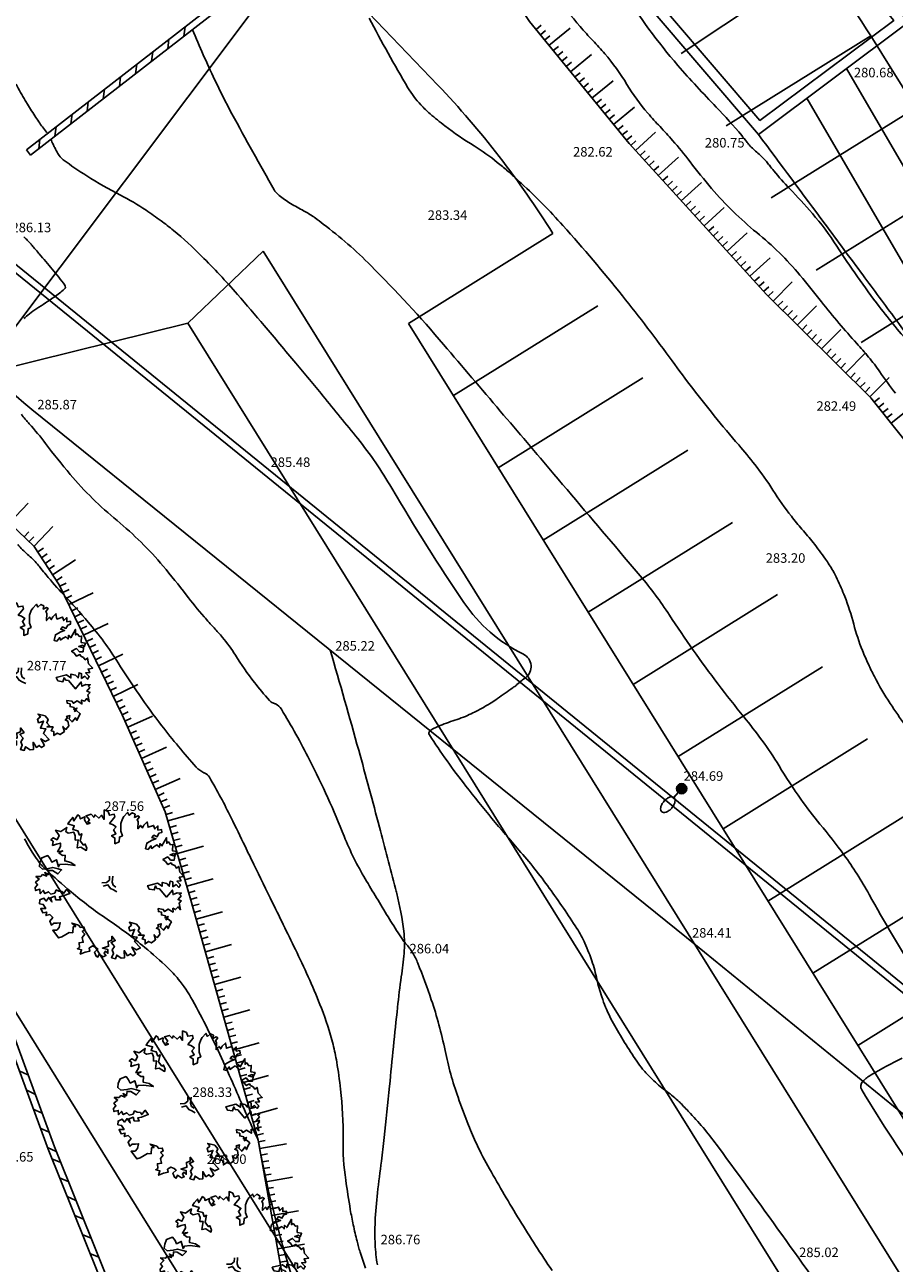
# Model space of a CAD drawing. Extents: x 554168 to 554675, y 4791668 to 4792250.
# Drawn here: x 554310 to 554335, y 4791827 to 4791863 of the extents above; entities that cross this region are included whole.
import ezdxf

# ---------------------------------------------------------------- set-up
doc = ezdxf.new("R2010")
doc.units = 0
doc.header["$LTSCALE"] = 5
doc.linetypes.add('IT-T-BA$0$CONTINUA', pattern=[0])
doc.linetypes.add('IT-T-RAS$0$CONTINUA', pattern=[0])
doc.layers.get('0').update_dxf_attribs({"color": 5, "linetype": 'CONTINUOUS'})
for name, color, linetype in [('IT-OR-BA$0$--VIAL', 4, 'CONTINUOUS'), ('IT-OR-ED$0$CUBIERTAS', 12, 'CONTINUOUS'), ('IT-T-BA$0$APF', 7, 'IT-T-BA$0$CONTINUA'), ('IT-T-BA$0$ARBO', 7, 'CONTINUOUS'), ('IT-T-BA$0$CBO', 7, 'IT-T-BA$0$CONTINUA'), ('IT-T-BA$0$CM', 7, 'IT-T-BA$0$CONTINUA'), ('IT-T-BA$0$CV', 255, 'CONTINUOUS'), ('IT-T-BA$0$CVD', 7, 'CONTINUOUS'), ('IT-T-BA$0$RT', 7, 'IT-T-BA$0$CONTINUA'), ('IT-T-BA$0$SA', 7, 'CONTINUOUS'), ('IT-T-BA$0$VC', 7, 'IT-T-BA$0$CONTINUA'), ('IT-T-BA$0$VMC', 7, 'IT-T-BA$0$CONTINUA'), ('IT-T-RAS$0$RPA11', 7, 'IT-T-RAS$0$CONTINUA')]:
    doc.layers.add(name, color=color, linetype=linetype)
doc.styles.add('IT-T-RAS$0$ITALIC', font='ITALIC')

# ---------------------------------------------------------------- blocks, each defined once
blk = doc.blocks.new('IT-T-BA$0$016PLA04')
for points in [[(-112.1, -154.5), (-105.1, -162.8), (-92.2, -161.5), (-88.5, -172), (-98.7, -178), (-89.5, -187.3), (-98.7, -200.2), (-95, -217.1), (-110.3, -219), (-108.4, -236.1), (-116.2, -241.1), (-101.1, -244.8), (-106.1, -261), (-87.6, -254), (-71.1, -250.3), (-72.9, -238.9), (-60.5, -231), (-48.5, -236.5), (-41.2, -242.6), (-53.2, -254), (-47.6, -268.8), (-40.7, -272), (-36.6, -261.4), (-21.8, -270.6), (-11.7, -266.5), (-18.1, -257.3), (-13.5, -250.3), (-4.3, -257.7), (-4.7, -243.5), (-24.1, -238.4), (-1.9, -231.9), (-3.8, -214), (10.4, -209.4), (10.4, -195.1), (22.9, -211.2), (7.7, -218.6), (19.6, -232.4), (10.9, -245.7), (16.5, -258.6), (9.5, -273.9), (23.8, -277.6), (28.4, -264.2), (45, -275.2), (57, -274.3), (56.1, -247.6), (68.1, -266.9), (78.6, -259.2), (87, -266.9), (97.6, -259.2), (84.1, -235.2), (100.8, -245.4), (115.1, -238), (93.9, -214.9), (103.1, -198.4), (83.2, -195.6), (93.9, -169.8), (76.4, -175.7), (72.2, -162.8), (82.8, -154.1), (74.5, -144), (100.3, -150.8), (111.4, -164.3), (106.4, -175.7), (116.5, -187.7), (107.7, -191), (129.4, -191.4), (122, -205.2), (132.2, -208), (132.6, -223.2), (145.1, -214), (156.1, -219.6), (170.9, -208), (165.4, -189.6), (176.4, -200.6), (186.9, -187.3), (184.2, -170.7), (174, -165.6), (182.9, -158.8), (179.2, -152.7), (191.6, -149.5), (188.4, -161.5), (199.5, -173), (211.8, -157.3), (217, -167.1), (223.8, -151.4), (229.3, -142.6), (216, -131.5), (208.7, -134.3), (217, -122.3), (205.9, -127.8), (206.8, -120.1), (192.1, -116.8), (192.1, -106.6), (181.4, -104.4), (180.5, -93.7), (198.9, -96.5), (204.1, -104.4), (217.4, -95.6), (235.4, -106.6), (234.5, -92.4), (244.6, -97), (253.3, -86.9), (262.5, -98), (257.5, -73.1), (265.3, -65.2), (253.8, -60.2), (264.4, -46.8), (258.4, -40.8), (265.8, -36.6), (250.2, -35.7), (235.4, -41.8), (233, -25.6), (211.5, -51.4), (185.7, -21.3), (175.9, -19.1), (170, -10.3), (165.8, -25), (147, -21.9), (141.4, -9.4), (178.3, -0.2), (194.9, -11.2), (195.3, 2.6), (211.9, -1.6), (221.1, -11.2), (224.8, 7.6), (234, 4.4), (234, -13.1), (246.5, -5.3), (255.7, -15.8), (262.1, -6.2), (249.2, 7.2), (264.4, 8.5), (257.9, 21.4), (275, 24.7), (259.8, 40.8), (256.1, 61.6), (247.4, 55.5), (241, 64.3), (231.8, 68.9), (228.1, 74.5), (216.1, 68.4), (207.3, 80), (197.7, 86.8), (215.6, 96.6), (226.2, 85), (239.5, 85), (241, 98.8), (223.9, 104), (238.2, 109), (243.2, 102.5), (248.7, 115.9), (233.1, 118.7), (234.5, 142.6), (226.2, 141.2), (217.9, 151.3), (211.9, 146.7), (211.5, 167), (194.4, 136.6), (186.6, 145.4), (184.8, 131.6), (176, 140.3), (164.5, 133.5), (157.1, 127.9), (153.8, 137.1), (143.3, 124.2), (134.1, 126.1), (138.2, 147.3), (158.1, 157.8), (171.9, 162.9), (157.5, 167.5), (164.5, 176.8), (176.9, 170.7), (183.3, 183.2), (194, 186.4), (193.1, 197), (179.7, 195.2), (179.7, 210.3), (168.6, 199.3), (163.6, 212.2), (143.3, 205.3), (140, 224.7), (128.1, 213.6), (122.5, 203), (116.1, 212.2), (105.9, 199.8), (106.5, 226), (103.2, 232.4), (111.5, 243.6), (105.6, 247.3), (93.6, 241.8), (95.8, 253.2), (84.8, 258.8), (74.1, 249.2), (68.2, 259.7), (54.8, 245.5), (48.8, 236.7), (43.3, 219.6), (42.8, 190.6), (48.8, 174.4), (37.8, 169.4), (36.8, 151.4), (21.6, 144.9), (21.6, 165.7), (9.2, 174), (25.3, 181.4), (16.6, 196.1), (25.8, 206.7), (12.9, 215.9), (1.8, 219.6), (20.7, 243.1), (18.8, 252.9), (1.3, 249.6), (-3.7, 263), (-17.5, 268.9), (-18, 234.4), (-27.2, 249.2), (-37.4, 239.1), (-51.2, 251), (-56.2, 242.2), (-65.9, 252.9), (-84.4, 247.4), (-72.4, 232.1), (-78.3, 225.1), (-69.6, 221), (-80.7, 216.8), (-90.3, 232.1), (-89.4, 243.7), (-105.6, 236.3), (-107.4, 244.6), (-114.8, 250.5), (-129, 228.4), (-133.6, 241.3), (-145.6, 227), (-151.6, 217.4), (-127.7, 210.9), (-133.6, 197.5), (-114.3, 192), (-108.3, 176.8), (-100.4, 181.8), (-105.6, 156), (-93.6, 140), (-87.6, 143.6), (-82, 128), (-83.9, 120.1), (-103.2, 132.1), (-117, 129.3), (-113, 158.8), (-124.4, 158.4), (-124, 174.1), (-129.9, 187.9), (-149.8, 183.7), (-158.5, 189.2), (-155.7, 204.9), (-177.4, 189.2), (-196.4, 194.3), (-183.4, 175.4), (-190.9, 159.7), (-204.7, 166.7), (-213.4, 158.8), (-205.1, 153.8), (-207.5, 138.5), (-193.6, 143.7), (-178.8, 147.3), (-177.9, 134.4), (-189, 115.5), (-170.1, 118.3), (-184.3, 110.9), (-171.4, 101.3), (-161.8, 102.2), (-162.7, 81.4), (-140.6, 76.4), (-125, 65.3), (-160.4, 70.3), (-181.6, 68.1), (-186.3, 59.8), (-193.1, 86), (-210.2, 77.3), (-215.8, 89.7), (-225, 101.3), (-247.1, 93), (-253.9, 75.9), (-255.8, 61.1), (-244.3, 51), (-222.2, 53.4), (-207, 57.5), (-187.2, 52.8), (-174.2, 48.8), (-188.1, 34), (-207.5, 46.4), (-221.7, 46.9), (-223.2, 31.7), (-236.4, 39), (-229.1, 26.1), (-244.3, 31.7), (-250.8, 23.9), (-268.7, 24.8), (-256.7, 15.1), (-269.6, 3.1), (-262.3, -6.1), (-271.1, -15.7), (-269.6, -27.3), (-254, -22.7), (-253, -38.9), (-242, -26.8), (-235.5, -38.4), (-222.6, -31.4), (-214.4, -40.2), (-199.6, -36.5), (-194.1, -24.9), (-184.3, -29.2), (-172.4, -30.5), (-167.8, -38), (-154.9, -22.2), (-143.8, -38), (-168.3, -47.2), (-182.1, -50.4), (-177.5, -61.9), (-195.9, -61), (-198.7, -48.1), (-214.4, -53.6), (-209.8, -68.8), (-221.7, -52.7), (-230.9, -66), (-239.2, -54.9), (-254.5, -61.9), (-255.4, -75.7), (-241.6, -78), (-232.8, -92.7), (-251.2, -93.6), (-243.5, -108.9), (-229.1, -106.2), (-231.9, -119.4), (-217.1, -115.4), (-206.6, -125.9), (-217.7, -140.2), (-211.6, -154.1), (-202.9, -147.1), (-190.4, -146.7), (-179.4, -145.3), (-183.4, -162.8), (-192.3, -172.5), (-207, -172.9), (-185.8, -201.5), (-173.3, -197.8), (-159.1, -188.2), (-146.6, -181.2), (-133.3, -182.1), (-131.8, -160), (-122.6, -159.1), (-137, -146.7), (-112.1, -154.5)], [(2.2, 25.7), (1.8, 11.3), (-9.3, 2.1), (-26.4, 1.7)], [(13.8, 26.1), (11.9, 3.6), (15.6, -8), (25.2, -14.5)], [(-21.3, -10.8), (-4.3, -6.2), (4.9, -19.5), (16, -25), (28.9, -31.4)]]:
    blk.add_lwpolyline(points)
blk = doc.blocks.new('IT-T-BA$0$ARBOL')
at = {"layer": 'IT-T-BA$0$ARBO', "color": 3, "xscale": 0.01, "yscale": 0.01, "zscale": 0.01}
blk.add_blockref('IT-T-BA$0$016PLA04', (-0.025, 0.011), dxfattribs=at)
blk = doc.blocks.new('IT-T-BA$0$APF')
at = {"layer": 'IT-T-BA$0$APF'}
blk.add_line((0, 0.15), (0, 0.345), dxfattribs=at)
for points, format in [([(0, 0.345, 0.164638), (0.052, 0.362, 0.105779), (0.106, 0.426, 0.069053), (0.138, 0.51, 0.05525), (0.15, 0.622, 0.05525), (0.138, 0.733, 0.069053), (0.106, 0.817, 0.105779), (0.052, 0.881, 0.164638), (0, 0.898, 0.164638), (-0.052, 0.881, 0.105779), (-0.106, 0.817, 0.069053), (-0.138, 0.733, 0.05525), (-0.15, 0.622, 0.05525), (-0.138, 0.51, 0.069053), (-0.106, 0.426, 0.105779), (-0.052, 0.362, 0.164638)], "xyb"), ([(-0.075, 0, 0.15, 0.15, 1), (0.075, 0, 0.15, 0.15, 1)], "xyseb")]:
    blk.add_lwpolyline(points, format=format, close=True, dxfattribs=at)
blk.add_circle((0, 0), 0.15, dxfattribs=at)
blk = doc.blocks.new('IT-T-BA')
at = {"layer": 'IT-T-BA$0$CBO'}
for points in [[(554352.582, 4791829.808), (554333.753, 4791862.103)], [(554351.565, 4791828.675), (554332.586, 4791861.23)]]:
    blk.add_lwpolyline(points, dxfattribs=at)
at = {"layer": 'IT-T-BA$0$CM'}
for p, q in [((554314.284, 4791863.052), (554314.32, 4791863.332)), ((554313.81, 4791862.684), (554313.846, 4791862.965)), ((554313.336, 4791862.316), (554313.371, 4791862.597)), ((554312.862, 4791861.949), (554312.897, 4791862.229)), ((554312.387, 4791861.581), (554312.423, 4791861.862)), ((554311.913, 4791861.213), (554311.949, 4791861.494)), ((554311.439, 4791860.846), (554311.475, 4791861.126)), ((554310.965, 4791860.478), (554311, 4791860.759)), ((554310.491, 4791860.11), (554310.526, 4791860.391)), ((554309.78, 4791859.559), (554309.657, 4791859.717)), ((554310.017, 4791859.743), (554310.052, 4791860.023)), ((554309.445, 4791832.636), (554309.702, 4791832.518)), ((554309.652, 4791832.073), (554309.908, 4791831.954)), ((554309.859, 4791831.51), (554310.115, 4791831.391)), ((554310.065, 4791830.947), (554310.322, 4791830.828)), ((554310.272, 4791830.383), (554310.529, 4791830.265)), ((554310.404, 4791830.051), (554310.664, 4791829.94)), ((554310.628, 4791829.494), (554310.888, 4791829.383)), ((554310.852, 4791828.937), (554311.112, 4791828.826)), ((554311.076, 4791828.381), (554311.336, 4791828.27)), ((554311.299, 4791827.824), (554311.56, 4791827.713)), ((554311.523, 4791827.267), (554311.783, 4791827.156))]:
    blk.add_line(p, q, dxfattribs=at)
for points in [[(554309.657, 4791859.717), (554322.273, 4791869.499)], [(554309.78, 4791859.559), (554309.78, 4791859.559), (554322.396, 4791869.341)], [(554309.657, 4791859.717), (554309.657, 4791859.717)], [(554301.653, 4791855.012), (554303.815, 4791848.494), (554307.706, 4791837.955), (554310.48, 4791830.398)], [(554301.463, 4791854.949), (554301.463, 4791854.949), (554303.626, 4791848.428), (554307.518, 4791837.886), (554310.292, 4791830.329)], [(554310.292, 4791830.329), (554310.292, 4791830.329), (554312.867, 4791823.926), (554317.07, 4791814.408), (554321.234, 4791805.171), (554325.785, 4791793.792), (554328.925, 4791784.894)], [(554310.478, 4791830.404), (554313.051, 4791824.004), (554317.253, 4791814.489), (554321.418, 4791805.249), (554325.972, 4791793.862), (554329.136, 4791784.896)]]:
    blk.add_lwpolyline(points, dxfattribs=at)
at = {"layer": 'IT-T-BA$0$CV'}
for points in [[(554335.675, 4791853.948, -0.02107), (554334.715, 4791855.106, -0.019383), (554333.468, 4791856.884, 0.035183), (554332.751, 4791857.842, 0.012795), (554332.084, 4791858.574, -0.018272), (554331.622, 4791859.092, -0.005679), (554331.489, 4791859.257, 0.0087), (554331.401, 4791859.365, 0.04525), (554331.151, 4791859.611, -0.044939), (554330.899, 4791859.858, -0.008508), (554330.821, 4791859.953, 0.004499), (554330.676, 4791860.132, 0.020628), (554329.929, 4791860.967, -0.013843), (554328.799, 4791862.196, -0.04365), (554327.198, 4791864.398, 0.041381)], [(554335.196, 4791852.554, -0.015341), (554334.731, 4791853.188, 0.022348), (554334.406, 4791853.618, 0.011281), (554334.055, 4791854.023, -0.007643), (554333.533, 4791854.618, -0.010684), (554333.019, 4791855.247, 0.008647), (554332.388, 4791856.027, 0.047333), (554331.116, 4791857.281, -0.045623), (554329.792, 4791858.577, -0.012534), (554329.157, 4791859.364, 0.015694), (554328.645, 4791859.989, 0.010537), (554328.275, 4791860.395, -0.010923), (554327.919, 4791860.787, -0.04365), (554327.301, 4791861.638, 0.041381), (554326.652, 4791862.539, 0.015059), (554326.303, 4791862.924, -0.013958), (554325.925, 4791863.338, -0.02282), (554325.211, 4791864.248, 0.011909)], [(554335.954, 4791842.138, -0.015141), (554335.038, 4791843.438, -0.026249), (554334.573, 4791844.23, -0.01222), (554334.397, 4791844.592, -0.011366), (554334.225, 4791844.99, -0.032591), (554333.967, 4791845.771, 0.031426), (554333.702, 4791846.581, 0.01252), (554333.483, 4791847.091, 0.024535), (554333.353, 4791847.343, 0.021019), (554333.136, 4791847.681, 0.013983), (554332.776, 4791848.164, 0.012373), (554332.445, 4791848.563, -0.013178), (554332.135, 4791848.938, -0.02543), (554331.594, 4791849.706, 0.025854), (554331.061, 4791850.462, 0.011548), (554330.588, 4791851.036, -0.007659), (554329.867, 4791851.897, -0.01338), (554328.631, 4791853.506, 0.011264), (554327.171, 4791855.423, 0.014826), (554325.423, 4791857.486, 0.02297), (554324.198, 4791858.729, 0.006747), (554323.788, 4791859.098, 0.009684), (554323.494, 4791859.345, 0.032893), (554322.813, 4791859.826, -0.026309), (554321.954, 4791860.416, -0.016254), (554321.522, 4791860.771, -0.024027), (554321.249, 4791861.034, -0.05487), (554320.867, 4791861.54, -0.014832), (554319.732, 4791863.587, -0.005142)], [(554309.576, 4791857.154, -0.022482), (554309.682, 4791857.058, -0.019804), (554309.792, 4791856.939, -0.000173), (554309.866, 4791856.852, -0.000103), (554309.99, 4791856.706, -0.000218), (554310.034, 4791856.653, -0.000026), (554310.416, 4791856.203, -0.01995), (554310.786, 4791855.729, -0.197023), (554310.801, 4791855.668, -0.178966), (554310.776, 4791855.623, -0.022839), (554310.469, 4791855.383, -0.016759), (554309.96, 4791855.048, 0.038134), (554309.743, 4791854.891, 0.002842), (554309.582, 4791854.753, -0.002659)], [(554309.51, 4791851.943, 0.044984), (554309.617, 4791851.794, 0.008586), (554309.656, 4791851.752, -0.004005), (554309.739, 4791851.661, -0.022446), (554310.222, 4791851.075, 0.01475), (554310.942, 4791850.172, 0.044642), (554312.321, 4791848.812, -0.045467), (554313.672, 4791847.475, -0.011585), (554314.354, 4791846.627, 0.015171), (554314.879, 4791845.983, 0.007889), (554315.17, 4791845.657, -0.009274), (554315.417, 4791845.38, -0.038107), (554315.798, 4791844.859, 0.025154), (554316.355, 4791844.057, 0.017943), (554316.795, 4791843.527, 0.1007), (554316.894, 4791843.453, 0.002537), (554316.911, 4791843.445, 0.017937), (554316.914, 4791843.444, 0.018958), (554316.932, 4791843.438, -0.016922), (554316.954, 4791843.431, -0.019964), (554316.955, 4791843.43, -0.001511), (554316.973, 4791843.422, -0.147425), (554317.148, 4791843.265, -0.019961), (554317.978, 4791841.778, -0.022133), (554318.994, 4791839.53, 0.039145), (554319.613, 4791838.278, 0.002952), (554320.284, 4791837.165, 0.006087), (554320.62, 4791836.631, 0.000516), (554320.696, 4791836.514, 0.002949), (554320.709, 4791836.493, 0.044345), (554320.798, 4791836.382, -0.034245), (554320.917, 4791836.24, -0.013025), (554320.942, 4791836.203, -0.004858), (554321.006, 4791836.102, -0.044198), (554321.159, 4791835.8, -0.013017), (554321.555, 4791834.724, -0.031079), (554321.959, 4791833.235, 0.033577), (554322.34, 4791831.858, 0.010512), (554322.647, 4791831.036, 0.015139), (554322.89, 4791830.477, 0.018628), (554323.265, 4791829.751, 0.008769), (554324.146, 4791828.253, 0.011205), (554325.106, 4791826.761, 0.025319)], [(554336.09, 4791829.214, -0.022854), (554334.206, 4791832.075, -0.341752), (554334.237, 4791832.328, -0.064606), (554334.483, 4791832.519, -0.019486), (554335.388, 4791833.006, -0.002088)], [(554335.826, 4791835.453, -0.015733), (554334.42, 4791837.822, 0.031446), (554333.679, 4791838.985, 0.015694), (554332.976, 4791839.889, -0.019535), (554332.416, 4791840.619, -0.017912), (554331.773, 4791841.603, 0.0231), (554331.267, 4791842.36, 0.011879), (554330.737, 4791843.043, -0.00838), (554329.98, 4791844.006, -0.017719), (554328.551, 4791846.034, 0.030568), (554327.693, 4791847.188, 0.00063), (554327.225, 4791847.741, 0.000143), (554325.154, 4791850.181, 0.000182), (554323.582, 4791852.031, 0.000172), (554321.917, 4791853.988, 0.019804), (554319.777, 4791856.309, 0.033729), (554318.381, 4791857.53, 0.003749), (554318.142, 4791857.71, 0.011191), (554318.06, 4791857.767, 0.029678), (554317.76, 4791857.944, -0.022853), (554317.368, 4791858.168, -0.018003), (554317.205, 4791858.279, -0.017409), (554317.046, 4791858.406, -0.086738), (554316.937, 4791858.537, -0.005737), (554315.694, 4791860.774, -0.014237), (554315.187, 4791861.779, -0.009995), (554314.534, 4791863.245)], [(554309.4, 4791848.106, 0.044642), (554309.693, 4791847.817, -0.045467), (554309.98, 4791847.533, -0.008338), (554310.083, 4791847.406, 0.00552), (554310.236, 4791847.215, 0.017119), (554310.746, 4791846.638, -0.0121), (554311.474, 4791845.828, -0.038107), (554312.351, 4791844.633, 0.025154), (554313.63, 4791842.789, 0.017943), (554314.645, 4791841.566, 0.102856), (554314.87, 4791841.399, 0.000404), (554314.877, 4791841.396, 0.017934), (554314.877, 4791841.396, 0.020034), (554314.885, 4791841.394, -0.015697), (554314.892, 4791841.391, -0.020102), (554314.892, 4791841.391, -0.000986), (554314.899, 4791841.388, -0.152042), (554315.033, 4791841.266, -0.01993), (554315.672, 4791840.077, -0.00012), (554316.08, 4791839.239, 0.000188), (554316.339, 4791838.706, 0.000385), (554316.89, 4791837.578, -0.000296), (554317.608, 4791836.108, -0.019848), (554318.323, 4791834.481, -0.031446), (554318.666, 4791833.413, -0.020228), (554318.776, 4791832.892, -0.013377), (554318.889, 4791832.097, -0.032348), (554318.962, 4791830.629, 0.039426), (554319.039, 4791829.426, 0.006298), (554319.174, 4791828.559, 0.012013), (554319.262, 4791828.107, 0.004249), (554319.371, 4791827.627, 0.012328), (554319.414, 4791827.463, 0.007646), (554319.464, 4791827.302, 0.002607), (554319.618, 4791826.833, 0.007461)], [(554317.778, 4791825.546, -0.007629), (554317.288, 4791827.147, -0.012345), (554316.775, 4791829.095, -0.016265), (554316.47, 4791830.594, -0.000006), (554316.47, 4791830.594, -0.008317), (554316.47, 4791830.594, -0.043344), (554316.47, 4791830.595, 0.029125), (554316.47, 4791830.596, 0.013383), (554316.47, 4791830.596, 0.007812), (554316.47, 4791830.596, 0.04387), (554316.47, 4791830.598, 0.017175), (554316.468, 4791830.601, 0.002989), (554316.468, 4791830.602, -0.000233), (554316.466, 4791830.606, -0.012377), (554316.108, 4791831.389, 0.005991), (554315.388, 4791833.015, 0.018022), (554314.538, 4791834.711, 0.045637), (554314.119, 4791835.334, 0.032537), (554313.813, 4791835.663, 0.016188), (554313.137, 4791836.263, 0.024075), (554312.03, 4791837.095, -0.025184), (554310.973, 4791837.894, -0.01507), (554310.224, 4791838.56, -0.042728), (554309.989, 4791838.825, -0.023365), (554309.825, 4791839.066, -0.015064), (554309.601, 4791839.459, -0.022064)]]:
    blk.add_lwpolyline(points, format="xyb", dxfattribs=at)
at = {"layer": 'IT-T-BA$0$CVD'}
for points in [[(554310.278, 4791860.199, -0.009979), (554310.047, 4791860.498, -0.018482), (554309.932, 4791860.666, -0.001493), (554309.688, 4791861.055, -0.005506), (554309.623, 4791861.161, -0.014703), (554309.354, 4791861.645, -0.008119)], [(554333.944, 4791824.866, 0.005783), (554329.982, 4791830.406, 0.031016), (554329.169, 4791831.383, 0.002563), (554328.903, 4791831.661, 0.010467), (554328.837, 4791831.728, 0.034115), (554328.477, 4791832.027, -0.03242), (554328.098, 4791832.341, -0.012151), (554327.894, 4791832.542, -0.017873), (554327.765, 4791832.686, -0.025281), (554327.59, 4791832.919, -0.011188), (554327.234, 4791833.472, -0.008786), (554326.907, 4791834.028, -0.018659), (554326.767, 4791834.298, -0.015114), (554326.677, 4791834.506, -0.010506), (554326.564, 4791834.81, -0.033628), (554326.422, 4791835.321, 0.031165), (554326.272, 4791835.873, 0.012957), (554326.186, 4791836.108, 0.010746), (554326.068, 4791836.386, 0.037817), (554325.833, 4791836.82, 0.012949), (554325.02, 4791838.009, 0.02377), (554324.131, 4791839.126, -0.013882), (554322.57, 4791841.008, -0.022828), (554321.499, 4791842.512, -0.387008), (554321.52, 4791842.635, -0.051302), (554321.623, 4791842.701, -0.022828), (554321.874, 4791842.811, -0.01546), (554322.374, 4791842.988, 0.031157), (554322.619, 4791843.084, 0.007127), (554322.825, 4791843.182, 0.009613), (554322.975, 4791843.26, 0.009528), (554323.269, 4791843.429, 0.015434), (554323.446, 4791843.542, 0.008899), (554323.666, 4791843.698, -0.00854), (554323.895, 4791843.861, -0.003354), (554323.959, 4791843.905, 0.004465), (554324.007, 4791843.937, 0.036813), (554324.072, 4791843.99, -0.016506), (554324.213, 4791844.114, -0.039289), (554324.259, 4791844.146, 0.028274), (554324.325, 4791844.19, 0.560662), (554324.259, 4791844.886, -0.131101), (554322.51, 4791846.405, -0.01662), (554320.394, 4791849.766, 0.037344), (554319.391, 4791851.223, 0.002116), (554318.367, 4791852.484, 0.002757), (554317.572, 4791853.443, 0.001822), (554316.641, 4791854.546, 0.002178), (554315.855, 4791855.463, 0.017798), (554314.806, 4791856.591, 0.024522), (554313.979, 4791857.342, 0.012949), (554313.612, 4791857.629, 0.011191), (554313.171, 4791857.939, 0.029678), (554312.417, 4791858.384, -0.022853), (554311.429, 4791858.947, -0.018003), (554310.739, 4791859.42, -0.087832), (554310.62, 4791859.545, -0.016324), (554310.583, 4791859.604, -0.005737), (554310.487, 4791859.777, -0.014237), (554310.438, 4791859.876, -0.009995), (554310.374, 4791860.02)]]:
    blk.add_lwpolyline(points, format="xyb", dxfattribs=at)
at = {"layer": 'IT-T-BA$0$RT'}
for p, q in [((554324.632, 4791863.249), (554324.787, 4791863.375)), ((554324.759, 4791863.094), (554324.914, 4791863.22)), ((554324.885, 4791862.939), (554325.04, 4791863.065)), ((554325.012, 4791862.784), (554325.631, 4791863.29)), ((554325.138, 4791862.629), (554325.293, 4791862.755)), ((554325.265, 4791862.474), (554325.42, 4791862.6)), ((554325.391, 4791862.319), (554325.546, 4791862.445)), ((554325.517, 4791862.164), (554325.672, 4791862.29)), ((554325.644, 4791862.009), (554326.264, 4791862.515)), ((554325.77, 4791861.854), (554325.925, 4791861.981)), ((554325.897, 4791861.699), (554326.052, 4791861.826)), ((554326.023, 4791861.544), (554326.178, 4791861.671)), ((554326.15, 4791861.389), (554326.305, 4791861.516)), ((554326.276, 4791861.234), (554326.896, 4791861.74)), ((554326.403, 4791861.079), (554326.558, 4791861.206)), ((554326.529, 4791860.924), (554326.684, 4791861.051)), ((554326.656, 4791860.769), (554326.81, 4791860.896)), ((554326.908, 4791860.46), (554327.528, 4791860.965)), ((554326.782, 4791860.614), (554326.937, 4791860.741)), ((554327.035, 4791860.305), (554327.19, 4791860.431)), ((554327.161, 4791860.15), (554327.316, 4791860.276)), ((554327.288, 4791859.995), (554327.443, 4791860.121)), ((554327.552, 4791859.694), (554328.144, 4791860.233)), ((554327.417, 4791859.842), (554327.565, 4791859.977)), ((554327.687, 4791859.547), (554327.834, 4791859.681)), ((554327.821, 4791859.399), (554327.969, 4791859.533)), ((554327.956, 4791859.251), (554328.104, 4791859.385)), ((554328.225, 4791858.955), (554328.817, 4791859.493)), ((554328.09, 4791859.103), (554328.238, 4791859.237)), ((554328.359, 4791858.807), (554328.507, 4791858.941)), ((554328.494, 4791858.659), (554328.642, 4791858.793)), ((554328.629, 4791858.511), (554328.777, 4791858.645)), ((554328.898, 4791858.215), (554329.49, 4791858.753)), ((554328.763, 4791858.363), (554328.911, 4791858.498)), ((554329.032, 4791858.067), (554329.18, 4791858.202)), ((554329.167, 4791857.919), (554329.315, 4791858.054)), ((554329.302, 4791857.771), (554329.449, 4791857.906)), ((554329.571, 4791857.475), (554330.162, 4791858.014)), ((554329.436, 4791857.623), (554329.584, 4791857.758)), ((554329.705, 4791857.327), (554329.853, 4791857.462)), ((554329.84, 4791857.179), (554329.988, 4791857.314)), ((554329.974, 4791857.031), (554330.122, 4791857.166)), ((554330.244, 4791856.736), (554330.835, 4791857.274)), ((554330.109, 4791856.884), (554330.257, 4791857.018)), ((554330.378, 4791856.588), (554330.526, 4791856.722)), ((554330.513, 4791856.44), (554330.661, 4791856.574)), ((554330.647, 4791856.292), (554330.795, 4791856.426)), ((554330.916, 4791855.996), (554331.508, 4791856.534)), ((554330.782, 4791856.144), (554330.93, 4791856.278)), ((554331.051, 4791855.848), (554331.199, 4791855.982)), ((554331.186, 4791855.7), (554331.334, 4791855.835)), ((554331.6, 4791855.266), (554332.163, 4791855.834)), ((554331.32, 4791855.552), (554331.468, 4791855.687)), ((554331.458, 4791855.407), (554331.598, 4791855.549)), ((554331.742, 4791855.125), (554331.882, 4791855.267)), ((554331.884, 4791854.985), (554332.025, 4791855.127)), ((554332.026, 4791854.844), (554332.167, 4791854.986)), ((554332.31, 4791854.562), (554332.873, 4791855.131)), ((554332.168, 4791854.703), (554332.309, 4791854.845)), ((554332.452, 4791854.422), (554332.593, 4791854.564)), ((554332.595, 4791854.281), (554332.735, 4791854.423)), ((554332.737, 4791854.14), (554332.877, 4791854.282)), ((554333.021, 4791853.859), (554333.584, 4791854.427)), ((554332.879, 4791854), (554333.019, 4791854.142)), ((554333.163, 4791853.718), (554333.304, 4791853.86)), ((554333.305, 4791853.577), (554333.446, 4791853.719)), ((554333.447, 4791853.437), (554333.588, 4791853.579)), ((554333.731, 4791853.155), (554334.294, 4791853.724)), ((554333.589, 4791853.296), (554333.73, 4791853.438)), ((554333.874, 4791853.014), (554334.014, 4791853.157)), ((554334.016, 4791852.874), (554334.156, 4791853.016)), ((554334.158, 4791852.733), (554334.299, 4791852.875)), ((554334.442, 4791852.452), (554335.005, 4791853.02)), ((554334.3, 4791852.592), (554334.441, 4791852.734)), ((554334.57, 4791852.298), (554334.726, 4791852.423)), ((554334.695, 4791852.142), (554334.851, 4791852.267)), ((554334.82, 4791851.986), (554334.976, 4791852.11)), ((554335.069, 4791851.673), (554335.694, 4791852.172)), ((554334.944, 4791851.829), (554335.101, 4791851.954)), ((554309.158, 4791848.749), (554309.712, 4791849.326)), ((554309.591, 4791848.333), (554309.73, 4791848.478)), ((554309.88, 4791848.057), (554310.434, 4791848.634)), ((554309.736, 4791848.195), (554309.874, 4791848.339)), ((554309.99, 4791847.89), (554310.158, 4791847.999)), ((554310.099, 4791847.722), (554310.267, 4791847.832)), ((554310.209, 4791847.555), (554310.376, 4791847.664)), ((554310.318, 4791847.387), (554310.485, 4791847.497)), ((554310.427, 4791847.22), (554311.097, 4791847.657)), ((554310.536, 4791847.052), (554310.704, 4791847.162)), ((554310.641, 4791846.882), (554310.821, 4791846.969)), ((554310.728, 4791846.702), (554310.908, 4791846.789)), ((554310.815, 4791846.522), (554310.995, 4791846.609)), ((554310.902, 4791846.342), (554311.622, 4791846.69)), ((554310.989, 4791846.162), (554311.169, 4791846.249)), ((554311.076, 4791845.982), (554311.256, 4791846.069)), ((554311.163, 4791845.802), (554311.343, 4791845.889)), ((554311.25, 4791845.622), (554311.43, 4791845.709)), ((554311.338, 4791845.442), (554312.058, 4791845.79)), ((554311.425, 4791845.262), (554311.605, 4791845.349)), ((554311.512, 4791845.082), (554311.692, 4791845.169)), ((554311.599, 4791844.902), (554311.779, 4791844.989)), ((554311.686, 4791844.721), (554311.866, 4791844.809)), ((554311.773, 4791844.541), (554312.493, 4791844.89)), ((554311.86, 4791844.361), (554312.04, 4791844.448)), ((554311.947, 4791844.181), (554312.127, 4791844.268)), ((554312.034, 4791844.001), (554312.214, 4791844.088)), ((554312.121, 4791843.821), (554312.301, 4791843.908)), ((554312.208, 4791843.641), (554312.929, 4791843.99)), ((554312.296, 4791843.461), (554312.476, 4791843.548)), ((554312.383, 4791843.281), (554312.563, 4791843.368)), ((554312.47, 4791843.101), (554312.65, 4791843.188)), ((554312.551, 4791842.918), (554312.734, 4791843)), ((554312.632, 4791842.736), (554313.363, 4791843.06)), ((554312.713, 4791842.553), (554312.896, 4791842.634)), ((554312.795, 4791842.37), (554312.977, 4791842.451)), ((554312.876, 4791842.187), (554313.059, 4791842.268)), ((554312.957, 4791842.005), (554313.14, 4791842.086)), ((554313.038, 4791841.822), (554313.769, 4791842.147)), ((554313.119, 4791841.639), (554313.302, 4791841.72)), ((554313.201, 4791841.456), (554313.383, 4791841.537)), ((554313.282, 4791841.273), (554313.465, 4791841.355)), ((554313.363, 4791841.091), (554313.546, 4791841.172)), ((554313.444, 4791840.908), (554314.175, 4791841.233)), ((554313.525, 4791840.725), (554313.708, 4791840.806)), ((554313.607, 4791840.542), (554313.789, 4791840.624)), ((554313.688, 4791840.36), (554313.871, 4791840.441)), ((554313.759, 4791840.173), (554313.951, 4791840.229)), ((554313.815, 4791839.981), (554314.583, 4791840.204)), ((554313.87, 4791839.789), (554314.062, 4791839.845)), ((554313.926, 4791839.597), (554314.118, 4791839.653)), ((554313.982, 4791839.405), (554314.174, 4791839.46)), ((554314.037, 4791839.213), (554314.23, 4791839.268)), ((554314.093, 4791839.021), (554314.861, 4791839.243)), ((554314.149, 4791838.828), (554314.341, 4791838.884)), ((554314.204, 4791838.636), (554314.397, 4791838.692)), ((554314.26, 4791838.444), (554314.452, 4791838.5)), ((554314.316, 4791838.252), (554314.508, 4791838.308)), ((554314.372, 4791838.06), (554315.14, 4791838.283)), ((554314.427, 4791837.868), (554314.619, 4791837.924)), ((554314.483, 4791837.676), (554314.675, 4791837.732)), ((554314.537, 4791837.483), (554314.73, 4791837.537)), ((554314.591, 4791837.291), (554314.784, 4791837.345)), ((554314.645, 4791837.098), (554315.415, 4791837.314)), ((554314.699, 4791836.906), (554314.892, 4791836.96)), ((554314.753, 4791836.713), (554314.946, 4791836.767)), ((554314.807, 4791836.521), (554315, 4791836.575)), ((554314.861, 4791836.328), (554315.054, 4791836.382)), ((554314.915, 4791836.135), (554315.686, 4791836.351)), ((554314.969, 4791835.943), (554315.162, 4791835.997)), ((554315.023, 4791835.75), (554315.216, 4791835.804)), ((554315.077, 4791835.558), (554315.27, 4791835.612)), ((554315.131, 4791835.365), (554315.324, 4791835.419)), ((554315.185, 4791835.173), (554315.956, 4791835.389)), ((554315.239, 4791834.98), (554315.432, 4791835.034)), ((554315.293, 4791834.787), (554315.486, 4791834.841)), ((554315.347, 4791834.595), (554315.54, 4791834.649)), ((554315.401, 4791834.402), (554315.594, 4791834.456)), ((554315.455, 4791834.21), (554316.226, 4791834.426)), ((554315.509, 4791834.017), (554315.702, 4791834.071)), ((554315.563, 4791833.825), (554315.756, 4791833.879)), ((554315.617, 4791833.632), (554315.81, 4791833.686)), ((554315.671, 4791833.439), (554315.864, 4791833.493)), ((554315.725, 4791833.247), (554316.496, 4791833.463)), ((554315.779, 4791833.054), (554315.972, 4791833.108)), ((554315.833, 4791832.862), (554316.026, 4791832.916)), ((554315.887, 4791832.669), (554316.08, 4791832.723)), ((554315.941, 4791832.477), (554316.134, 4791832.531)), ((554315.996, 4791832.284), (554316.766, 4791832.5)), ((554316.05, 4791832.091), (554316.242, 4791832.146)), ((554316.104, 4791831.899), (554316.296, 4791831.953)), ((554316.158, 4791831.706), (554316.35, 4791831.76)), ((554316.212, 4791831.514), (554316.404, 4791831.568)), ((554316.266, 4791831.321), (554317.036, 4791831.537)), ((554316.32, 4791831.129), (554316.512, 4791831.183)), ((554316.374, 4791830.936), (554316.566, 4791830.99)), ((554316.428, 4791830.744), (554316.62, 4791830.798)), ((554316.477, 4791830.55), (554316.674, 4791830.585)), ((554316.512, 4791830.353), (554317.3, 4791830.493)), ((554316.547, 4791830.156), (554316.744, 4791830.191)), ((554316.582, 4791829.959), (554316.779, 4791829.994)), ((554316.617, 4791829.762), (554316.814, 4791829.797)), ((554316.652, 4791829.565), (554316.849, 4791829.6)), ((554316.687, 4791829.368), (554317.475, 4791829.508)), ((554316.722, 4791829.172), (554316.919, 4791829.207)), ((554316.757, 4791828.975), (554316.954, 4791829.01)), ((554316.792, 4791828.778), (554316.989, 4791828.813)), ((554316.827, 4791828.581), (554317.024, 4791828.616)), ((554316.862, 4791828.384), (554317.65, 4791828.524)), ((554316.897, 4791828.187), (554317.094, 4791828.222)), ((554316.932, 4791827.99), (554317.129, 4791828.025)), ((554316.967, 4791827.793), (554317.164, 4791827.828)), ((554317.002, 4791827.596), (554317.199, 4791827.631)), ((554317.037, 4791827.399), (554317.825, 4791827.539)), ((554317.072, 4791827.202), (554317.269, 4791827.237)), ((554317.107, 4791827.006), (554317.304, 4791827.041))]:
    blk.add_line(p, q, dxfattribs=at)
for points in [[(554321.168, 4791868.389), (554324.44, 4791863.485), (554327.365, 4791859.9), (554331.406, 4791855.458), (554334.469, 4791852.425), (554339.004, 4791846.739), (554342.204, 4791842.175), (554344.998, 4791838.503), (554349.296, 4791832.567)], [(554302.311, 4791858.147), (554304.339, 4791853.703), (554304.583, 4791853.431), (554306.103, 4791852.001), (554308.944, 4791848.955), (554309.883, 4791848.053), (554310.622, 4791846.922), (554312.47, 4791843.1), (554313.737, 4791840.249), (554314.489, 4791837.654), (554316.469, 4791830.596), (554317.892, 4791822.592)]]:
    blk.add_lwpolyline(points, dxfattribs=at)
for points in [[(554297.165, 4791860.63, 0.001397), (554298.6, 4791856.149, 0.002979), (554299.292, 4791854.053, 0.000007), (554301.637, 4791847.087, 0.0001), (554301.8, 4791846.603, 0.000413), (554304.22, 4791839.442, 0.000617), (554305.85, 4791834.654, 0.007073), (554306.66, 4791832.387, 0.003444), (554308.422, 4791827.769, 0.00665), (554310.287, 4791823.161, 0.005308), (554312.761, 4791817.447, 0.008395), (554314.997, 4791812.647, -0.007478), (554317.517, 4791807.263, -0.004886), (554320.379, 4791800.732, -0.008386), (554321.945, 4791796.885, -0.005084), (554323.266, 4791793.37, -0.004274), (554324.759, 4791789.161, -0.002495), (554326.215, 4791784.872, -0.0029)], [(554331.165, 4791860.166, -0.00029), (554333.126, 4791857.529, -0.000512), (554334.233, 4791856.035, -0.000003), (554335.204, 4791854.723, -0.000002), (554336.62, 4791852.808, -0.002155), (554338.384, 4791850.401, -0.001409), (554341.057, 4791846.698)], [(554318.584, 4791845.005, -0.002912), (554319.421, 4791842.06, -0.00381), (554320.03, 4791839.8, -0.000189), (554320.502, 4791837.994, -0.002348), (554320.539, 4791837.848, -0.030991), (554320.745, 4791836.739, -0.053928), (554320.754, 4791836.089, -0.011647), (554320.673, 4791835.404, 0.008835), (554320.562, 4791834.502, 0.001908), (554320.327, 4791832.185, -0.002918), (554320.17, 4791830.671, -0.005486), (554320.087, 4791829.982, 0.004055), (554319.972, 4791829.051, 0.017545), (554319.904, 4791828.201, 0.022446), (554319.904, 4791827.535, 0.031842), (554319.97, 4791826.931, 0.013324)]]:
    blk.add_lwpolyline(points, format="xyb", dxfattribs=at)
at = {"layer": 'IT-T-BA$0$VC'}
for points in [[(554322.928, 4791869.796), (554331.165, 4791860.166), (554335.576, 4791863.468), (554333.074, 4791866.476), (554332.376, 4791867.325, -0.126662), (554332.076, 4791867.874, -0.294627), (554332.859, 4791870.193, -0.326408), (554341.366, 4791870.543), (554358.818, 4791854.386, 0.377249), (554367.847, 4791830.301, 0.481479)], [(554323.156, 4791869.991), (554331.21, 4791860.575), (554335.143, 4791863.519), (554332.843, 4791866.285), (554332.149, 4791867.127, -0.124951), (554331.785, 4791867.801, -0.294627), (554332.672, 4791870.428, -0.327288), (554341.553, 4791870.779), (554359.171, 4791854.468, 0.377816), (554367.845, 4791830.643, 0.484726)]]:
    blk.add_lwpolyline(points, format="xyb", dxfattribs=at)
for points in [[(554348.137, 4791824.855), (554304.189, 4791860.52)], [(554348.236, 4791824.517), (554304.063, 4791860.365)]]:
    blk.add_lwpolyline(points, dxfattribs=at)
at = {"layer": 'IT-T-BA$0$VMC'}
blk.add_lwpolyline([(554302.311, 4791858.147, -0.006018), (554309.816, 4791852.082), (554329.055, 4791836.553)], format="xyb", dxfattribs=at)
blk.add_lwpolyline([(554329.055, 4791836.553), (554346.246, 4791822.54)], dxfattribs=at)
at = {"layer": 'IT-T-BA$0$APF', "rotation": 139.2879545831645}
blk.add_blockref('IT-T-BA$0$APF', (554328.911, 4791840.932), dxfattribs=at)
at = {"layer": 'IT-T-BA$0$SA', "xscale": 0.8, "yscale": 0.8, "zscale": 0.8}
for p in [(554309.424, 4791844.268), (554312.105, 4791838.145), (554314.407, 4791831.647), (554315.771, 4791826.926)]:
    blk.add_blockref('IT-T-BA$0$ARBOL', p, dxfattribs=at)
blk = doc.blocks.new('IT-T-RAS')
at = {"layer": 'IT-T-RAS$0$RPA11', "style": 'IT-T-RAS$0$ITALIC'}
for s, p in [('280.68', (554333.972, 4791861.844)), ('280.75', (554329.593, 4791859.781)), ('282.62', (554325.72, 4791859.515)), ('283.34', (554321.448, 4791857.654)), ('286.13', (554309.219, 4791857.291)), ('285.87', (554309.976, 4791852.082)), ('282.49', (554332.873, 4791852.04)), ('285.48', (554316.832, 4791850.389)), ('283.20', (554331.38, 4791847.572)), ('285.22', (554318.731, 4791844.989)), ('287.77', (554309.668, 4791844.407)), ('284.69', (554328.968, 4791841.163)), ('287.56', (554311.948, 4791840.277)), ('284.41', (554329.215, 4791836.553)), ('286.04', (554320.914, 4791836.089)), ('288.33', (554314.535, 4791831.868)), ('288.65', (554308.698, 4791829.967)), ('288.00', (554314.958, 4791829.9)), ('286.76', (554320.064, 4791827.535)), ('285.02', (554332.362, 4791827.16))]:
    blk.add_text(s, height=0.28, dxfattribs=at).set_placement(p)
blk = doc.blocks.new('IT-OR-BA')
at = {"layer": 'IT-OR-BA$0$--VIAL'}
blk.add_line((554321.743, 4791861.617), (554306.614, 4791877.473), dxfattribs=at)
at = {"layer": 'IT-OR-BA$0$--VIAL', "linetype": 'Continuous'}
for p, q in [((554328.9, 4791862.543), (554332.98, 4791865.272)), ((554316.265, 4791863.737), (554308.273, 4791853.104)), ((554330.22, 4791860.42), (554334.466, 4791863.062)), ((554334.466, 4791863.062), (554367.484, 4791809.995)), ((554331.541, 4791858.297), (554335.786, 4791860.939)), ((554332.862, 4791856.175), (554337.107, 4791858.816)), ((554320.881, 4791854.609), (554325.126, 4791857.25)), ((554316.617, 4791856.73), (554314.399, 4791854.615)), ((554316.617, 4791856.73), (554348.165, 4791806.026)), ((554334.183, 4791854.052), (554338.428, 4791856.694)), ((554322.202, 4791852.486), (554326.447, 4791855.128)), ((554320.881, 4791854.609), (554348.616, 4791810.033)), ((554323.522, 4791850.363), (554327.768, 4791853.005)), ((554324.843, 4791848.241), (554329.088, 4791850.882)), ((554326.164, 4791846.118), (554330.409, 4791848.76)), ((554327.485, 4791843.996), (554331.73, 4791846.637)), ((554302.473, 4791845.388), (554342.371, 4791781.266)), ((554328.805, 4791841.873), (554333.051, 4791844.514)), ((554330.126, 4791839.75), (554334.371, 4791842.392)), ((554331.447, 4791837.628), (554335.692, 4791840.269)), ((554332.767, 4791835.505), (554337.013, 4791838.146)), ((554334.088, 4791833.382), (554338.334, 4791836.024))]:
    blk.add_line(p, q, dxfattribs=at)
for radius in [38, 27]:
    blk.add_arc((554302.201, 4791842.986), radius, 31.8906, 43.6337, dxfattribs=at)
blk = doc.blocks.new('IT-OR-ED')
at = {"layer": 'IT-OR-ED$0$CUBIERTAS'}
for p, q in [((554314.399, 4791854.615), (554308.273, 4791853.104)), ((554314.399, 4791854.615), (554345.618, 4791804.441)), ((554304.407, 4791847.96), (554335.43, 4791798.101))]:
    blk.add_line(p, q, dxfattribs=at)

msp = doc.modelspace()

# ---------------------------------------------------------------- block references
for name in ['IT-OR-ED', 'IT-T-BA', 'IT-T-RAS', 'IT-OR-BA']:
    msp.add_blockref(name, (0, 0))

doc.saveas('drawing.dxf')
